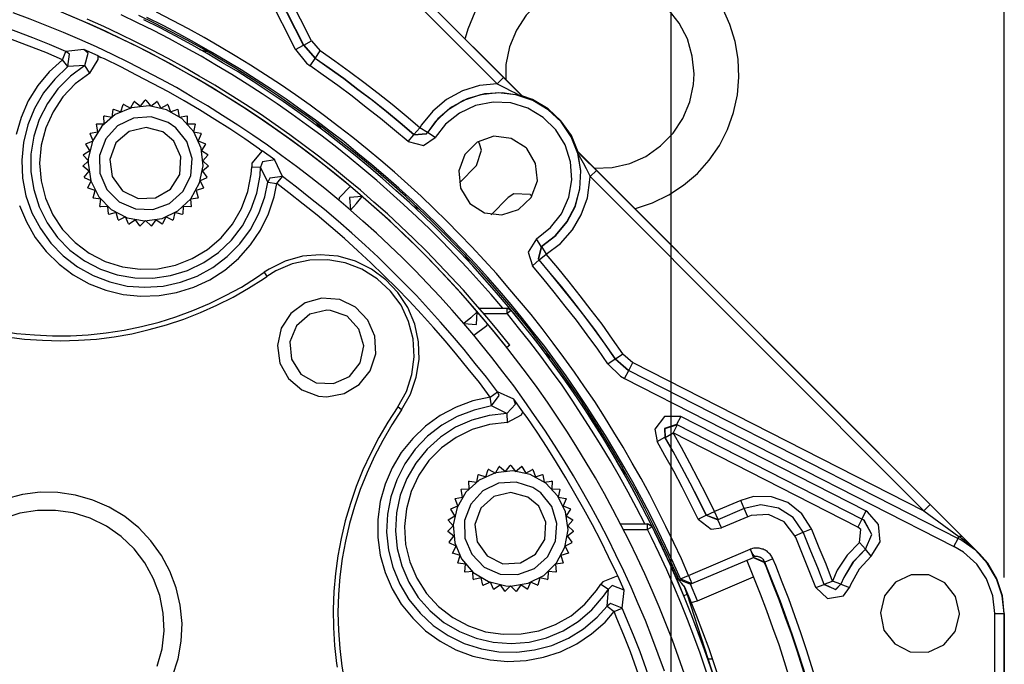
# Model space of a CAD drawing. Extents: x 939 to 1464, y -241 to 415.
# Drawn here: x 1123 to 1178, y -77 to -42 of the extents above; entities that cross this region are included whole.
import ezdxf

# ---------------------------------------------------------------- set-up
doc = ezdxf.new("R2010")
doc.units = 0
doc.header["$MEASUREMENT"] = 0
doc.layers.add('レイヤー_1', color=160, linetype='Continuous')

# ---------------------------------------------------------------- blocks, each defined once
blk = doc.blocks.new('AI9-BLK1')
at = {"layer": 'レイヤー_1', "color": 7}
for p, q in [((-5.514, -39.909), (-5.514, -15.066)), ((-10.153, -41.729), (-10.153, -22.633)), ((-12.224, -33.213), (-17.816, -27.622)), ((-15.265, -32.504), (-17.604, -27.922)), ((-15.378, -32.564), (-17.717, -27.978)), ((-17.131, -28.306), (-12.485, -32.956)), ((-15.156, -32.448), (-17.219, -28.394)), ((-17.219, -28.394), (-12.574, -33.044)), ((-15.265, -32.504), (-15.156, -32.448)), ((-15.156, -32.448), (-15.036, -32.585)), ((-13.018, -32.42), (-13.018, -32.409)), ((-18.324, -32.568), (-18.574, -32.593)), ((-18.126, -32.656), (-18.324, -32.568)), ((-16.715, -32.564), (-16.609, -32.596)), ((-15.106, -32.691), (-15.036, -32.585)), ((-18.126, -32.656), (-18.087, -32.677)), ((-15.177, -32.794), (-15.106, -32.691)), ((-12.574, -33.044), (-12.485, -32.956)), ((-17.618, -33.288), (-17.625, -33.291)), ((-17.463, -33.273), (-17.47, -33.273)), ((-17.304, -33.291), (-17.311, -33.288)), ((-12.256, -33.207), (-12.224, -33.217)), ((-17.911, -33.397), (-17.918, -33.401)), ((-17.77, -33.33), (-17.777, -33.333)), ((-17.156, -33.333), (-17.16, -33.33)), ((-17.015, -33.401), (-17.018, -33.397)), ((-18.038, -33.489), (-18.045, -33.492)), ((-16.888, -33.492), (-16.891, -33.489)), ((-18.147, -33.601), (-18.151, -33.605)), ((-16.778, -33.605), (-16.782, -33.601)), ((-15.092, -33.584), (-15.022, -33.669)), ((-13.731, -33.75), (-13.649, -33.654)), ((-13.544, -33.721), (-13.649, -33.654)), ((-18.236, -33.732), (-18.239, -33.739)), ((-16.694, -33.739), (-16.698, -33.732)), ((-13.812, -33.845), (-13.731, -33.753)), ((-13.731, -33.753), (-13.731, -33.75)), ((-13.434, -33.788), (-13.544, -33.721)), ((-18.296, -33.877), (-18.299, -33.884)), ((-16.63, -33.884), (-16.634, -33.877)), ((-15.879, -33.951), (-15.844, -33.976)), ((-15.667, -34.102), (-15.844, -33.976)), ((-12.838, -33.848), (-12.82, -33.88)), ((-18.331, -34.028), (-18.334, -34.035)), ((-16.599, -34.035), (-16.599, -34.028)), ((-11.445, -34.021), (-11.455, -33.986)), ((-11.455, -33.986), (-11.451, -33.986)), ((-5.86, -39.581), (-11.451, -33.986)), ((-18.341, -34.187), (-18.338, -34.191)), ((-16.592, -34.191), (-16.592, -34.187)), ((-15.988, -34.198), (-15.865, -34.201)), ((-15.763, -34.413), (-15.865, -34.201)), ((-13.099, -34.42), (-12.859, -34.18)), ((-11.191, -34.247), (-6.544, -38.897)), ((-18.32, -34.342), (-18.317, -34.349)), ((-16.613, -34.349), (-16.613, -34.342)), ((-15.639, -34.431), (-15.561, -34.332)), ((-11.279, -34.335), (-6.633, -38.985)), ((-18.271, -34.491), (-18.267, -34.497)), ((-16.662, -34.497), (-16.659, -34.491)), ((-15.763, -34.413), (-15.639, -34.431)), ((-18.197, -34.628), (-18.193, -34.635)), ((-16.736, -34.635), (-16.733, -34.628)), ((-14.616, -34.801), (-14.778, -34.66)), ((-14.531, -34.706), (-14.45, -34.61)), ((-12.658, -34.864), (-12.418, -34.625)), ((-12.115, -34.582), (-12.087, -34.6)), ((-18.101, -34.752), (-18.095, -34.755)), ((-16.835, -34.755), (-16.832, -34.752)), ((-14.531, -34.706), (-14.616, -34.801)), ((-13.752, -34.734), (-13.657, -34.787)), ((-10.647, -34.78), (-10.654, -34.783)), ((-17.982, -34.854), (-17.978, -34.861)), ((-17.847, -34.935), (-17.84, -34.938)), ((-17.089, -34.938), (-17.082, -34.935)), ((-16.955, -34.861), (-16.948, -34.854)), ((-17.703, -34.991), (-17.696, -34.995)), ((-17.548, -35.02), (-17.541, -35.02)), ((-17.466, -34.946), (-17.541, -35.02)), ((-17.389, -35.02), (-17.466, -34.946)), ((-17.389, -35.02), (-17.382, -35.02)), ((-17.237, -34.995), (-17.23, -34.991)), ((-11.96, -35.305), (-12.023, -35.2)), ((-11.956, -35.305), (-11.892, -35.411)), ((-13.025, -35.418), (-12.969, -35.517)), ((-12.083, -35.573), (-11.988, -35.492)), ((-11.988, -35.492), (-11.892, -35.411)), ((-15.815, -35.665), (-15.777, -35.722)), ((-12.824, -36.166), (-12.432, -36.166)), ((-12.432, -36.24), (-12.432, -36.166)), ((-12.376, -36.195), (-12.432, -36.166)), ((-12.94, -36.297), (-13.036, -36.378)), ((-12.94, -36.297), (-12.849, -36.216)), ((-12.76, -36.24), (-12.432, -36.24)), ((-12.376, -36.195), (-12.432, -36.24)), ((-12.898, -36.54), (-13.036, -36.378)), ((-12.397, -36.681), (-12.436, -36.71)), ((-11.907, -36.784), (-11.822, -36.858)), ((-10.926, -36.868), (-10.824, -36.798)), ((-10.929, -36.868), (-10.926, -36.868)), ((-10.742, -37.031), (-10.686, -36.918)), ((-10.799, -37.143), (-10.742, -37.031)), ((-10.742, -37.031), (-6.156, -39.366)), ((-10.742, -37.031), (-6.156, -39.366)), ((-10.799, -37.143), (-6.216, -39.479)), ((-12.669, -37.401), (-12.57, -37.327)), ((-12.651, -37.524), (-12.669, -37.401)), ((-13.903, -37.577), (-13.956, -37.538)), ((-12.436, -37.627), (-12.651, -37.524)), ((-12.214, -37.606), (-12.341, -37.429)), ((-12.436, -37.627), (-12.432, -37.754)), ((-12.189, -37.641), (-12.214, -37.606)), ((-10.016, -37.672), (-10.076, -37.782)), ((-7.441, -38.985), (-10.016, -37.672)), ((-10.069, -37.785), (-10.125, -37.898)), ((-7.497, -39.098), (-10.076, -37.782)), ((-10.076, -37.782), (-10.069, -37.785)), ((-7.497, -39.098), (-10.069, -37.785)), ((-10.348, -38.018), (-10.238, -37.958)), ((-10.238, -37.958), (-10.235, -37.962)), ((-10.235, -37.962), (-10.125, -37.898)), ((-7.553, -39.211), (-10.125, -37.898)), ((-12.538, -38.368), (-12.545, -38.368)), ((-12.383, -38.354), (-12.39, -38.354)), ((-12.228, -38.368), (-12.235, -38.368)), ((-12.831, -38.477), (-12.838, -38.48)), ((-12.69, -38.406), (-12.697, -38.41)), ((-12.076, -38.41), (-12.083, -38.406)), ((-11.935, -38.48), (-11.942, -38.477)), ((-10.831, -38.371), (-10.799, -38.477)), ((-12.961, -38.569), (-12.965, -38.572)), ((-11.808, -38.572), (-11.815, -38.569)), ((-13.067, -38.682), (-13.074, -38.685)), ((-11.702, -38.685), (-11.706, -38.682)), ((-13.155, -38.812), (-13.159, -38.816)), ((-11.614, -38.816), (-11.617, -38.812)), ((-6.633, -38.985), (-6.544, -38.897)), ((-6.1, -39.341), (-6.544, -38.897)), ((-13.219, -38.953), (-13.219, -38.96)), ((-11.554, -38.96), (-11.554, -38.953)), ((-9.663, -39.045), (-9.501, -39.108)), ((-9.663, -39.045), (-9.66, -39.045)), ((-9.66, -39.045), (-9.497, -39.105)), ((-9.497, -39.105), (-9.547, -38.992)), ((-9.134, -38.95), (-9.501, -39.108)), ((-9.085, -39.066), (-9.134, -38.95)), ((-7.441, -38.985), (-7.497, -39.098)), ((-6.633, -38.985), (-6.146, -39.341)), ((-13.254, -39.108), (-13.254, -39.115)), ((-11.519, -39.115), (-11.519, -39.108)), ((-10.855, -39.165), (-10.482, -39.165)), ((-10.482, -39.242), (-10.482, -39.165)), ((-10.414, -39.207), (-10.482, -39.165)), ((-9.451, -39.221), (-9.501, -39.108)), ((-9.085, -39.066), (-9.451, -39.221)), ((-7.497, -39.098), (-7.553, -39.211)), ((-13.261, -39.264), (-13.261, -39.271)), ((-11.512, -39.271), (-11.512, -39.264)), ((-10.817, -39.242), (-10.482, -39.242)), ((-10.414, -39.207), (-10.482, -39.242)), ((-8.428, -39.331), (-8.315, -39.281)), ((-13.24, -39.419), (-13.24, -39.426)), ((-11.533, -39.426), (-11.533, -39.419)), ((-7.448, -39.518), (-7.529, -39.422)), ((-6.216, -39.479), (-6.156, -39.366)), ((-6.156, -39.366), (-6.146, -39.341)), ((-6.1, -39.341), (-6.146, -39.341)), ((-5.86, -39.581), (-6.1, -39.341)), ((-13.194, -39.57), (-13.191, -39.574)), ((-11.582, -39.574), (-11.582, -39.57)), ((-9.91, -39.881), (-9.053, -39.518)), ((-7.366, -39.613), (-7.448, -39.518)), ((-13.12, -39.708), (-13.117, -39.712)), ((-11.66, -39.712), (-11.656, -39.708)), ((-9.861, -39.994), (-9.007, -39.631)), ((-8.855, -39.701), (-9.014, -39.634)), ((-8.848, -39.697), (-9.007, -39.631)), ((-8.848, -39.697), (-8.855, -39.701)), ((-8.735, -39.652), (-8.848, -39.697)), ((-13.021, -39.832), (-13.018, -39.835)), ((-11.755, -39.835), (-11.751, -39.832)), ((-10.894, -39.888), (-10.912, -39.849)), ((-12.905, -39.934), (-12.898, -39.937)), ((-11.875, -39.937), (-11.868, -39.934)), ((-11.131, -40.004), (-11.025, -40.071)), ((-10.806, -40.086), (-10.894, -39.888)), ((-10.055, -39.923), (-10.076, -39.93)), ((-10.048, -39.941), (-10.062, -39.902)), ((-10.044, -39.937), (-10.058, -39.902)), ((-10.048, -39.941), (-10.002, -39.994)), ((-10.023, -39.93), (-10.044, -39.937)), ((-10.044, -39.937), (-9.882, -40.001)), ((-10.023, -39.93), (-9.91, -39.881)), ((-10.023, -39.93), (-9.864, -39.994)), ((-9.959, -40.047), (-10.002, -39.994)), ((-9.91, -39.881), (-9.861, -39.994)), ((-9.864, -39.994), (-9.882, -40.001)), ((-9.786, -40.234), (-9.882, -40.001)), ((-9.864, -39.994), (-9.861, -39.994)), ((-8.139, -40.05), (-8.023, -40.008)), ((-8.023, -40.004), (-7.906, -39.962)), ((-7.79, -40.004), (-7.906, -39.962)), ((-7.79, -40.004), (-7.67, -40.05)), ((-12.771, -40.015), (-12.764, -40.019)), ((-12.623, -40.071), (-12.616, -40.071)), ((-12.468, -40.1), (-12.461, -40.1)), ((-12.386, -40.025), (-12.461, -40.1)), ((-12.312, -40.1), (-12.386, -40.025)), ((-12.312, -40.1), (-12.305, -40.1)), ((-12.157, -40.071), (-12.15, -40.071)), ((-12.009, -40.019), (-12.005, -40.015)), ((-11.042, -40.308), (-11.025, -40.071)), ((-9.928, -40.149), (-9.977, -40.163)), ((-9.928, -40.149), (-9.97, -40.025)), ((-9.928, -40.149), (-9.543, -41.338)), ((-10.944, -40.385), (-10.831, -40.336)), ((-5.645, -51.921), (-5.645, -40.41)), ((-5.518, -40.41), (-5.514, -40.41)), ((-5.514, -40.41), (-5.514, -51.921)), ((-9.638, -41.041), (-9.575, -41.041))]:
    blk.add_line(p, q, dxfattribs=at)
for points in [[(-15.378, -32.564), (-15.269, -32.508), (-17.604, -27.922)], [(-9.91, -39.881), (-10.009, -39.652), (-10.115, -39.426), (-10.224, -39.2), (-10.337, -38.978), (-10.45, -38.756), (-10.57, -38.533), (-10.693, -38.318), (-10.82, -38.099), (-10.947, -37.888), (-11.081, -37.676), (-11.215, -37.464), (-11.356, -37.256), (-11.497, -37.052), (-11.646, -36.85), (-11.794, -36.65), (-11.946, -36.448), (-12.101, -36.254), (-12.26, -36.061), (-12.422, -35.87), (-12.584, -35.683), (-12.753, -35.496), (-12.923, -35.313), (-13.095, -35.133), (-13.272, -34.956), (-13.452, -34.78), (-13.632, -34.607), (-13.815, -34.441), (-14.002, -34.272), (-14.193, -34.11), (-14.383, -33.951), (-14.581, -33.792), (-14.775, -33.64), (-14.976, -33.489), (-15.177, -33.341), (-15.381, -33.196), (-15.59, -33.055), (-15.798, -32.917), (-16.006, -32.783), (-16.221, -32.653), (-16.436, -32.525), (-16.652, -32.398), (-16.87, -32.278), (-17.092, -32.162), (-17.315, -32.049)], [(-10.023, -39.93), (-10.125, -39.701), (-10.231, -39.475), (-10.337, -39.25), (-10.45, -39.027), (-10.566, -38.805), (-10.686, -38.586), (-10.81, -38.368), (-10.933, -38.152), (-11.064, -37.937), (-11.198, -37.726), (-11.332, -37.517), (-11.473, -37.309), (-11.614, -37.105), (-11.762, -36.9), (-11.91, -36.699), (-12.065, -36.501), (-12.221, -36.307), (-12.379, -36.113), (-12.542, -35.923), (-12.704, -35.736), (-12.873, -35.549), (-13.043, -35.369), (-13.219, -35.189), (-13.395, -35.009), (-13.572, -34.836), (-13.755, -34.664), (-13.939, -34.497), (-14.129, -34.332), (-14.316, -34.169), (-14.51, -34.011), (-14.704, -33.852), (-14.902, -33.7), (-15.103, -33.549), (-15.304, -33.404), (-15.509, -33.259), (-15.717, -33.118), (-15.925, -32.984), (-16.136, -32.85), (-16.352, -32.719), (-16.567, -32.593), (-16.786, -32.469), (-17.004, -32.349), (-17.223, -32.233), (-17.449, -32.12)], [(-10.189, -39.62), (-10.294, -39.394), (-10.404, -39.168), (-10.517, -38.946), (-10.633, -38.724), (-10.757, -38.505), (-10.88, -38.29), (-11.007, -38.075), (-11.138, -37.863), (-11.272, -37.651), (-11.409, -37.443), (-11.55, -37.235), (-11.695, -37.031), (-11.843, -36.829), (-11.995, -36.632), (-12.147, -36.434), (-12.305, -36.24), (-12.464, -36.046), (-12.626, -35.856), (-12.792, -35.672), (-12.961, -35.485), (-13.134, -35.305), (-13.311, -35.126), (-13.487, -34.949), (-13.667, -34.776), (-13.85, -34.607), (-14.037, -34.441), (-14.224, -34.275), (-14.418, -34.116), (-14.613, -33.958), (-14.807, -33.803), (-15.004, -33.651), (-15.205, -33.503), (-15.41, -33.358), (-15.614, -33.217), (-15.823, -33.076), (-16.034, -32.942), (-16.246, -32.808), (-16.461, -32.681), (-16.676, -32.554), (-16.895, -32.434), (-17.117, -32.317), (-17.34, -32.201), (-17.562, -32.092)], [(-12.397, -36.681), (-12.556, -36.484), (-12.714, -36.293), (-12.877, -36.103), (-13.043, -35.916), (-13.212, -35.732), (-13.385, -35.552), (-13.558, -35.373), (-13.738, -35.196), (-13.917, -35.023), (-14.101, -34.854), (-14.288, -34.688), (-14.475, -34.522), (-14.669, -34.363), (-14.863, -34.205), (-15.057, -34.05), (-15.258, -33.901), (-15.459, -33.753), (-15.664, -33.609), (-15.868, -33.467), (-16.077, -33.33), (-16.288, -33.196), (-16.503, -33.062), (-16.719, -32.935), (-16.934, -32.811), (-17.152, -32.691), (-17.375, -32.575), (-17.597, -32.462), (-17.823, -32.353), (-18.049, -32.247), (-18.278, -32.144)], [(-12.436, -36.71), (-12.595, -36.516), (-12.753, -36.325), (-12.916, -36.135), (-13.081, -35.948), (-13.251, -35.764), (-13.424, -35.581), (-13.6, -35.404), (-13.776, -35.228), (-13.956, -35.055), (-14.14, -34.886), (-14.327, -34.72), (-14.517, -34.554), (-14.708, -34.395), (-14.902, -34.237), (-15.099, -34.081), (-15.297, -33.933), (-15.498, -33.785), (-15.703, -33.64), (-15.911, -33.499), (-16.119, -33.362), (-16.33, -33.228), (-16.542, -33.097), (-16.757, -32.97), (-16.976, -32.847), (-17.195, -32.727), (-17.417, -32.61), (-17.639, -32.497), (-17.865, -32.388), (-18.091, -32.282), (-18.32, -32.18), (-18.55, -32.085)], [(-14.45, -34.61), (-14.641, -34.448), (-14.835, -34.289), (-15.032, -34.134), (-15.23, -33.982), (-15.431, -33.834), (-15.636, -33.69), (-15.84, -33.545), (-16.048, -33.407), (-16.26, -33.273), (-16.472, -33.139), (-16.687, -33.012), (-16.902, -32.889), (-17.121, -32.765), (-17.34, -32.649), (-17.565, -32.536), (-17.788, -32.427), (-18.013, -32.317), (-18.242, -32.215), (-18.472, -32.116), (-18.701, -32.021), (-18.934, -31.929), (-19.17, -31.841), (-19.403, -31.757)], [(-10.647, -34.78), (-10.411, -34.699), (-10.185, -34.589), (-9.977, -34.455), (-9.786, -34.289), (-9.621, -34.106), (-9.48, -33.901), (-9.367, -33.679), (-9.282, -33.443), (-9.229, -33.199), (-9.208, -32.949), (-9.219, -32.702), (-9.261, -32.455), (-9.335, -32.219), (-9.437, -31.989)], [(-12.884, -32.049), (-12.979, -32.282), (-13.018, -32.409)], [(-14.778, -34.66), (-14.972, -34.501), (-15.166, -34.346), (-15.367, -34.194), (-15.569, -34.046), (-15.77, -33.898), (-15.974, -33.757), (-16.182, -33.619), (-16.394, -33.482), (-16.606, -33.351), (-16.821, -33.224), (-17.036, -33.097), (-17.255, -32.977), (-17.477, -32.861), (-17.699, -32.748), (-17.925, -32.638), (-18.151, -32.529), (-18.38, -32.427), (-18.61, -32.332), (-18.839, -32.236), (-19.072, -32.144), (-19.308, -32.056)], [(-9.614, -41.123), (-9.695, -40.89), (-9.783, -40.654), (-9.871, -40.421), (-9.966, -40.188), (-10.065, -39.959), (-10.164, -39.729), (-10.27, -39.504), (-10.379, -39.278), (-10.488, -39.055), (-10.605, -38.833), (-10.725, -38.611), (-10.848, -38.396), (-10.972, -38.181), (-11.102, -37.965), (-11.236, -37.754), (-11.371, -37.542), (-11.512, -37.337), (-11.656, -37.133), (-11.801, -36.928), (-11.949, -36.727), (-12.104, -36.529), (-12.26, -36.335), (-12.418, -36.141), (-12.58, -35.951), (-12.743, -35.764), (-12.912, -35.577), (-13.081, -35.394), (-13.258, -35.217), (-13.434, -35.037), (-13.614, -34.864), (-13.794, -34.695), (-13.981, -34.526), (-14.168, -34.36), (-14.358, -34.198), (-14.549, -34.039), (-14.747, -33.884), (-14.944, -33.729), (-15.145, -33.58), (-15.346, -33.432), (-15.551, -33.291), (-15.759, -33.15), (-15.967, -33.012), (-16.179, -32.878), (-16.394, -32.751), (-16.609, -32.624), (-16.824, -32.501), (-17.047, -32.381), (-17.265, -32.264), (-17.491, -32.152)], [(-12.496, -36.166), (-12.658, -35.976), (-12.824, -35.789), (-12.99, -35.602), (-13.163, -35.422), (-13.335, -35.242), (-13.512, -35.066), (-13.692, -34.893), (-13.875, -34.72), (-14.062, -34.554), (-14.249, -34.388), (-14.44, -34.226), (-14.634, -34.067), (-14.828, -33.912), (-15.025, -33.76), (-15.226, -33.612), (-15.431, -33.464), (-15.636, -33.323), (-15.844, -33.182), (-16.052, -33.048), (-16.267, -32.914), (-16.479, -32.787), (-16.694, -32.66), (-16.913, -32.54), (-17.135, -32.42), (-17.357, -32.303), (-17.579, -32.194), (-17.805, -32.085)], [(-9.832, -32.907), (-9.857, -32.66), (-9.924, -32.42), (-10.04, -32.201), (-10.192, -32.004), (-10.379, -31.841), (-10.594, -31.714), (-10.831, -31.633), (-11.078, -31.598), (-11.325, -31.608), (-11.568, -31.665), (-11.794, -31.767), (-11.998, -31.912), (-12.171, -32.088), (-12.305, -32.296), (-12.401, -32.529), (-12.45, -32.773), (-12.454, -32.984)], [(-18.574, -32.593), (-18.804, -32.497), (-19.036, -32.402), (-19.269, -32.314), (-19.505, -32.229), (-19.654, -32.18)], [(-18.624, -32.709), (-18.853, -32.61), (-19.086, -32.519), (-19.319, -32.43), (-19.555, -32.346), (-19.654, -32.31)], [(-18.546, -32.804), (-18.624, -32.709), (-18.574, -32.593)], [(-18.242, -32.896), (-18.31, -32.79), (-18.546, -32.804), (-18.525, -32.631), (-18.574, -32.593)], [(-18.31, -32.79), (-18.267, -32.617), (-18.324, -32.568)], [(-15.378, -32.564), (-15.226, -32.755), (-15.177, -32.794)], [(-15.269, -32.508), (-15.11, -32.688), (-15.106, -32.691)], [(-15.265, -32.504), (-15.106, -32.688), (-15.106, -32.691)], [(-13.649, -33.654), (-13.84, -33.492), (-14.034, -33.333), (-14.228, -33.178), (-14.429, -33.026), (-14.626, -32.878), (-14.831, -32.73), (-15.036, -32.585)], [(-18.624, -32.709), (-18.807, -32.878), (-18.966, -33.069), (-19.1, -33.281), (-19.199, -33.51), (-19.269, -33.75)], [(-19.22, -34.734), (-19.124, -34.963), (-19.001, -35.179), (-18.849, -35.376), (-18.669, -35.552), (-18.472, -35.7), (-18.253, -35.824), (-18.02, -35.912), (-17.777, -35.972), (-17.53, -35.997), (-17.279, -35.99), (-17.036, -35.948), (-16.796, -35.873), (-16.57, -35.768), (-16.362, -35.634), (-16.172, -35.471), (-16.006, -35.284), (-15.865, -35.08), (-15.755, -34.854), (-15.678, -34.617), (-15.639, -34.431)], [(-18.242, -32.896), (-18.126, -32.705), (-18.126, -32.656)], [(-15.879, -33.951), (-16.084, -33.81), (-16.292, -33.672), (-16.503, -33.538), (-16.715, -33.407), (-16.93, -33.281), (-17.149, -33.157), (-17.368, -33.037), (-17.59, -32.921), (-17.812, -32.808), (-18.038, -32.698), (-18.087, -32.677)], [(-13.731, -33.753), (-13.921, -33.591), (-14.115, -33.432), (-14.309, -33.277), (-14.51, -33.125), (-14.708, -32.974), (-14.912, -32.829), (-15.106, -32.691)], [(-13.731, -33.75), (-13.921, -33.587), (-14.115, -33.429), (-14.313, -33.273), (-14.51, -33.122), (-14.708, -32.97), (-14.912, -32.825), (-15.106, -32.691)], [(-18.546, -32.804), (-18.729, -32.977), (-18.885, -33.171), (-19.012, -33.386), (-19.103, -33.616), (-19.163, -33.859), (-19.188, -34.106), (-19.177, -34.357), (-19.131, -34.6), (-19.047, -34.836), (-18.93, -35.055), (-18.786, -35.26), (-18.613, -35.436), (-18.415, -35.588), (-18.197, -35.711), (-17.964, -35.799), (-17.721, -35.856), (-17.474, -35.873), (-17.223, -35.856), (-16.98, -35.803), (-16.747, -35.718), (-16.528, -35.598), (-16.33, -35.447), (-16.154, -35.27), (-16.006, -35.069), (-15.889, -34.847), (-15.805, -34.614), (-15.763, -34.413)], [(-18.31, -32.79), (-18.511, -32.935), (-18.687, -33.115), (-18.832, -33.316), (-18.945, -33.538), (-19.022, -33.774), (-19.061, -34.021), (-19.061, -34.268), (-19.022, -34.515), (-18.948, -34.755), (-18.835, -34.977), (-18.691, -35.179), (-18.518, -35.358), (-18.317, -35.507), (-18.095, -35.623), (-17.862, -35.7), (-17.615, -35.743), (-17.364, -35.746), (-17.117, -35.711), (-16.881, -35.641), (-16.655, -35.531), (-16.451, -35.39), (-16.27, -35.217), (-16.119, -35.02), (-16.002, -34.798), (-15.918, -34.565), (-15.872, -34.318), (-15.865, -34.201)], [(-13.812, -33.845), (-14.002, -33.686), (-14.196, -33.527), (-14.394, -33.372), (-14.591, -33.217), (-14.789, -33.069), (-14.993, -32.924), (-15.177, -32.794)], [(-18.242, -32.896), (-18.444, -33.044), (-18.616, -33.224), (-18.754, -33.432), (-18.856, -33.658), (-18.92, -33.898), (-18.941, -34.148), (-18.92, -34.395), (-18.86, -34.635), (-18.758, -34.864), (-18.62, -35.069), (-18.447, -35.253), (-18.25, -35.401), (-18.027, -35.513), (-17.788, -35.591), (-17.541, -35.623), (-17.294, -35.616), (-17.05, -35.566), (-16.817, -35.475), (-16.602, -35.348), (-16.415, -35.185), (-16.256, -34.995), (-16.129, -34.78), (-16.045, -34.543), (-15.995, -34.3), (-15.988, -34.198)], [(-12.224, -33.217), (-12.401, -33.041), (-12.485, -32.956)], [(-11.219, -34.219), (-10.972, -34.208), (-10.728, -34.152), (-10.503, -34.053), (-10.298, -33.908), (-10.122, -33.732), (-9.988, -33.524), (-9.889, -33.294), (-9.839, -33.051), (-9.832, -32.907)], [(-12.574, -33.044), (-12.82, -33.069), (-13.057, -33.143), (-13.276, -33.263), (-13.466, -33.422), (-13.625, -33.616), (-13.649, -33.654)], [(-12.574, -33.044), (-12.461, -33.1), (-12.383, -33.139), (-12.323, -33.171), (-12.274, -33.199), (-12.26, -33.207), (-12.256, -33.207)], [(-17.77, -33.33), (-17.678, -33.383), (-17.625, -33.291)], [(-17.618, -33.288), (-17.537, -33.354), (-17.47, -33.273)], [(-17.463, -33.273), (-17.392, -33.354), (-17.311, -33.288)], [(-17.304, -33.291), (-17.255, -33.383), (-17.16, -33.33)], [(-12.256, -33.207), (-12.503, -33.171), (-12.75, -33.185), (-12.99, -33.252), (-13.208, -33.369), (-13.399, -33.531), (-13.544, -33.721)], [(-11.96, -35.305), (-11.762, -35.154), (-11.603, -34.963), (-11.487, -34.744), (-11.42, -34.505), (-11.409, -34.254), (-11.448, -34.011), (-11.543, -33.782), (-11.681, -33.573), (-11.864, -33.404), (-12.076, -33.277), (-12.312, -33.196), (-12.559, -33.171), (-12.806, -33.196), (-13.043, -33.277), (-13.254, -33.404), (-13.434, -33.573), (-13.544, -33.721)], [(-12.023, -35.2), (-11.829, -35.044), (-11.677, -34.85), (-11.575, -34.621), (-11.533, -34.378), (-11.55, -34.131), (-11.625, -33.894), (-11.755, -33.683), (-11.931, -33.51), (-12.147, -33.383), (-12.383, -33.309), (-12.63, -33.298), (-12.873, -33.344), (-13.099, -33.45), (-13.293, -33.605), (-13.434, -33.788)], [(-11.445, -33.993), (-11.54, -33.764), (-11.685, -33.559), (-11.864, -33.39), (-12.08, -33.263), (-12.228, -33.21)], [(-11.445, -33.993), (-11.54, -33.764), (-11.685, -33.559), (-11.864, -33.39), (-12.08, -33.263), (-12.228, -33.21)], [(-18.038, -33.489), (-17.932, -33.506), (-17.918, -33.401)], [(-17.911, -33.397), (-17.812, -33.432), (-17.777, -33.333)], [(-17.156, -33.333), (-17.121, -33.432), (-17.018, -33.397)], [(-17.015, -33.401), (-16.997, -33.506), (-16.891, -33.489)], [(-18.147, -33.601), (-18.041, -33.598), (-18.045, -33.492)], [(-16.888, -33.492), (-16.888, -33.598), (-16.782, -33.601)], [(-18.236, -33.732), (-18.13, -33.711), (-18.151, -33.605)], [(-16.778, -33.605), (-16.8, -33.711), (-16.698, -33.732)], [(-18.296, -33.877), (-18.197, -33.838), (-18.239, -33.739)], [(-16.694, -33.739), (-16.733, -33.838), (-16.634, -33.877)], [(-13.812, -33.845), (-13.597, -33.901), (-13.434, -33.788)], [(-13.731, -33.75), (-13.554, -33.736), (-13.544, -33.721)], [(-13.731, -33.753), (-13.554, -33.739), (-13.544, -33.721)], [(-18.331, -34.028), (-18.242, -33.972), (-18.299, -33.884)], [(-16.63, -33.884), (-16.687, -33.972), (-16.599, -34.028)], [(-15.844, -33.976), (-15.985, -34.148), (-15.988, -34.198)], [(-12.859, -34.18), (-12.789, -33.968), (-12.82, -33.88)], [(-18.341, -34.187), (-18.26, -34.113), (-18.334, -34.035)], [(-16.599, -34.035), (-16.669, -34.113), (-16.592, -34.187)], [(-15.667, -34.102), (-15.84, -34.131), (-15.865, -34.201)], [(-15.561, -34.332), (-15.667, -34.106), (-15.667, -34.102)], [(-11.956, -35.305), (-11.758, -35.154), (-11.6, -34.963), (-11.483, -34.744), (-11.42, -34.505), (-11.406, -34.254), (-11.445, -34.021)], [(-11.191, -34.247), (-11.371, -34.071), (-11.455, -33.986)], [(-11.445, -34.021), (-11.438, -34.035), (-11.413, -34.078), (-11.377, -34.141), (-11.335, -34.223), (-11.279, -34.335), (-11.191, -34.247)], [(-18.32, -34.342), (-18.253, -34.258), (-18.338, -34.191)], [(-16.592, -34.191), (-16.676, -34.258), (-16.613, -34.342)], [(-18.271, -34.491), (-18.221, -34.395), (-18.317, -34.349)], [(-16.613, -34.349), (-16.708, -34.395), (-16.659, -34.491)], [(-15.561, -34.332), (-15.738, -34.357), (-15.763, -34.413)], [(-12.57, -37.327), (-12.722, -37.126), (-12.877, -36.932), (-13.032, -36.738), (-13.194, -36.547), (-13.36, -36.357), (-13.526, -36.173), (-13.695, -35.99), (-13.872, -35.81), (-14.048, -35.634), (-14.228, -35.457), (-14.411, -35.288), (-14.595, -35.122), (-14.785, -34.956), (-14.976, -34.794), (-15.17, -34.639), (-15.364, -34.483), (-15.561, -34.332)], [(-11.892, -35.411), (-11.691, -35.263), (-11.526, -35.076), (-11.402, -34.864), (-11.317, -34.628), (-11.282, -34.381), (-11.279, -34.335)], [(-18.197, -34.628), (-18.168, -34.526), (-18.267, -34.497)], [(-16.662, -34.497), (-16.764, -34.526), (-16.733, -34.628)], [(-12.669, -37.401), (-12.82, -37.2), (-12.976, -37.006), (-13.134, -36.812), (-13.293, -36.621), (-13.459, -36.431), (-13.628, -36.247), (-13.798, -36.064), (-13.971, -35.884), (-14.15, -35.708), (-14.33, -35.535), (-14.51, -35.365), (-14.697, -35.196), (-14.888, -35.034), (-15.078, -34.872), (-15.272, -34.716), (-15.47, -34.561), (-15.639, -34.431)], [(-14.616, -34.469), (-14.771, -34.631), (-14.778, -34.66)], [(-18.101, -34.752), (-18.087, -34.646), (-18.193, -34.635)], [(-16.736, -34.635), (-16.842, -34.646), (-16.832, -34.752)], [(-14.45, -34.61), (-14.626, -34.625), (-14.616, -34.801)], [(-12.849, -36.216), (-13.011, -36.025), (-13.18, -35.842), (-13.35, -35.658), (-13.523, -35.478), (-13.702, -35.302), (-13.879, -35.129), (-14.062, -34.956), (-14.249, -34.79), (-14.436, -34.625), (-14.45, -34.61)], [(-12.115, -34.582), (-12.341, -34.572), (-12.418, -34.625)], [(-17.982, -34.854), (-17.989, -34.748), (-18.095, -34.755)], [(-16.835, -34.755), (-16.941, -34.748), (-16.948, -34.854)], [(-13.036, -36.378), (-13.201, -36.191), (-13.371, -36.004), (-13.54, -35.82), (-13.713, -35.641), (-13.889, -35.464), (-14.069, -35.291), (-14.253, -35.122), (-14.44, -34.953), (-14.616, -34.801)], [(-17.847, -34.935), (-17.876, -34.833), (-17.978, -34.861)], [(-17.703, -34.991), (-17.745, -34.896), (-17.84, -34.938)], [(-17.548, -35.02), (-17.608, -34.935), (-17.696, -34.995)], [(-17.237, -34.995), (-17.322, -34.935), (-17.382, -35.02)], [(-17.089, -34.938), (-17.184, -34.896), (-17.23, -34.991)], [(-16.955, -34.861), (-17.057, -34.833), (-17.082, -34.935)], [(-12.023, -35.2), (-12.143, -35.387), (-12.083, -35.573)], [(-11.96, -35.305), (-12.002, -35.478), (-11.988, -35.492)], [(-11.96, -35.305), (-11.956, -35.305), (-11.998, -35.478), (-11.988, -35.492)], [(-13.903, -37.577), (-13.78, -37.362), (-13.699, -37.126), (-13.66, -36.879), (-13.667, -36.632), (-13.72, -36.388), (-13.815, -36.156), (-13.953, -35.948), (-14.122, -35.768), (-14.323, -35.62), (-14.546, -35.51), (-14.785, -35.443), (-15.036, -35.422), (-15.283, -35.443), (-15.523, -35.51), (-15.745, -35.62), (-15.815, -35.665)], [(-13.956, -37.538), (-13.836, -37.323), (-13.759, -37.087), (-13.727, -36.84), (-13.741, -36.59), (-13.805, -36.35), (-13.911, -36.124), (-14.059, -35.926), (-14.242, -35.757), (-14.454, -35.623), (-14.687, -35.535), (-14.93, -35.492), (-15.18, -35.496), (-15.424, -35.549), (-15.653, -35.644), (-15.777, -35.722)], [(-11.032, -36.939), (-10.929, -36.868), (-11.071, -36.664), (-11.219, -36.463), (-11.367, -36.261), (-11.522, -36.064), (-11.677, -35.87), (-11.836, -35.676), (-11.988, -35.492)], [(-10.926, -36.868), (-11.071, -36.664), (-11.215, -36.463), (-11.367, -36.261), (-11.519, -36.064), (-11.674, -35.866), (-11.833, -35.676), (-11.988, -35.492)], [(-10.824, -36.798), (-10.968, -36.593), (-11.113, -36.388), (-11.265, -36.191), (-11.416, -35.993), (-11.572, -35.796), (-11.73, -35.602), (-11.892, -35.411)], [(-11.032, -36.939), (-11.173, -36.734), (-11.321, -36.533), (-11.469, -36.332), (-11.625, -36.135), (-11.78, -35.94), (-11.938, -35.746), (-12.083, -35.573)], [(-20.469, -36.212), (-20.236, -36.297), (-19.996, -36.367), (-19.752, -36.431), (-19.509, -36.477), (-19.262, -36.516), (-19.012, -36.537), (-18.761, -36.551), (-18.511, -36.547), (-18.264, -36.537), (-18.013, -36.508), (-17.766, -36.469), (-17.523, -36.42), (-17.279, -36.357), (-17.043, -36.283), (-16.807, -36.198), (-16.577, -36.099), (-16.352, -35.99), (-16.133, -35.87), (-15.921, -35.736), (-15.815, -35.665)], [(-19.396, -36.565), (-19.149, -36.593), (-18.899, -36.611), (-18.648, -36.618), (-18.401, -36.611), (-18.151, -36.593), (-17.904, -36.561), (-17.657, -36.519), (-17.414, -36.463), (-17.174, -36.395), (-16.934, -36.318), (-16.701, -36.226), (-16.475, -36.124), (-16.249, -36.011), (-16.034, -35.888), (-15.823, -35.754), (-15.777, -35.722)], [(-13.036, -36.378), (-12.859, -36.392), (-12.849, -36.216)], [(-9.966, -41.253), (-10.048, -41.02), (-10.132, -40.784), (-10.224, -40.551), (-10.319, -40.318), (-10.414, -40.089), (-10.517, -39.86), (-10.623, -39.634), (-10.732, -39.408), (-10.845, -39.186), (-10.961, -38.964), (-11.081, -38.745), (-11.205, -38.526), (-11.332, -38.311), (-11.462, -38.099), (-11.596, -37.888), (-11.734, -37.68), (-11.871, -37.472), (-12.016, -37.267), (-12.164, -37.066), (-12.316, -36.868), (-12.471, -36.671), (-12.626, -36.477), (-12.789, -36.283), (-12.849, -36.216)], [(-10.517, -39.165), (-10.633, -38.943), (-10.75, -38.724), (-10.869, -38.505), (-10.997, -38.286), (-11.124, -38.075), (-11.258, -37.86), (-11.392, -37.651), (-11.529, -37.443), (-11.67, -37.235), (-11.818, -37.034), (-11.967, -36.833), (-12.118, -36.632), (-12.274, -36.438), (-12.429, -36.244), (-12.432, -36.24)], [(-10.217, -39.613), (-10.323, -39.387), (-10.436, -39.165), (-10.549, -38.943), (-10.665, -38.72), (-10.785, -38.502), (-10.912, -38.286), (-11.039, -38.071), (-11.169, -37.856), (-11.303, -37.648), (-11.441, -37.44), (-11.582, -37.231), (-11.727, -37.027), (-11.875, -36.826), (-12.027, -36.628), (-12.182, -36.431), (-12.337, -36.237), (-12.376, -36.195)], [(-12.898, -36.54), (-12.718, -36.406), (-12.708, -36.382)], [(-10.245, -41.211), (-10.33, -40.975), (-10.418, -40.742), (-10.51, -40.509), (-10.608, -40.276), (-10.707, -40.047), (-10.81, -39.821), (-10.919, -39.595), (-11.028, -39.373), (-11.145, -39.151), (-11.265, -38.929), (-11.385, -38.713), (-11.512, -38.494), (-11.642, -38.283), (-11.776, -38.071), (-11.91, -37.86), (-12.051, -37.655), (-12.196, -37.45), (-12.341, -37.246), (-12.492, -37.048), (-12.648, -36.85), (-12.803, -36.657), (-12.898, -36.54)], [(-10.824, -36.798), (-10.686, -36.918), (-6.633, -38.985)], [(-11.032, -36.939), (-10.855, -37.112), (-10.799, -37.143)], [(-10.929, -36.868), (-10.746, -37.031), (-10.742, -37.031)], [(-10.926, -36.868), (-10.746, -37.027), (-10.742, -37.031)], [(-12.669, -37.401), (-12.912, -37.454), (-13.145, -37.542), (-13.367, -37.658), (-13.568, -37.806), (-13.748, -37.979), (-13.907, -38.173), (-14.034, -38.385), (-14.133, -38.614), (-14.2, -38.854), (-14.232, -39.105), (-14.232, -39.352), (-14.2, -39.599), (-14.133, -39.839), (-14.034, -40.068), (-13.907, -40.283), (-13.748, -40.477), (-13.568, -40.65), (-13.367, -40.798), (-13.148, -40.915), (-12.912, -41.003), (-12.669, -41.056), (-12.422, -41.077), (-12.171, -41.066), (-11.928, -41.02), (-11.691, -40.943), (-11.466, -40.833), (-11.258, -40.692), (-11.071, -40.53), (-10.944, -40.385)], [(-12.651, -37.524), (-12.545, -37.38), (-12.57, -37.327)], [(-12.341, -37.429), (-12.566, -37.327), (-12.57, -37.327)], [(-13.956, -37.538), (-14.094, -37.75), (-14.221, -37.965), (-14.337, -38.188), (-14.44, -38.414), (-14.535, -38.646), (-14.616, -38.883), (-14.687, -39.123), (-14.743, -39.366), (-14.789, -39.609), (-14.824, -39.856), (-14.845, -40.107), (-14.856, -40.357), (-14.852, -40.608), (-14.835, -40.855), (-14.81, -41.105), (-14.8, -41.158)], [(-12.651, -37.524), (-12.894, -37.581), (-13.127, -37.669), (-13.343, -37.792), (-13.54, -37.944), (-13.713, -38.124), (-13.858, -38.329), (-13.971, -38.551), (-14.052, -38.787), (-14.101, -39.031), (-14.112, -39.281), (-14.083, -39.528), (-14.023, -39.768), (-13.928, -40.001), (-13.801, -40.216), (-13.646, -40.406), (-13.463, -40.576), (-13.254, -40.717), (-13.032, -40.826), (-12.792, -40.904), (-12.549, -40.946), (-12.298, -40.95), (-12.051, -40.918), (-11.811, -40.855), (-11.582, -40.752), (-11.371, -40.622), (-11.18, -40.46), (-11.042, -40.308), (-10.944, -40.385)], [(-12.436, -37.627), (-12.316, -37.5), (-12.341, -37.429)], [(-13.903, -37.577), (-14.037, -37.785), (-14.165, -38.004), (-14.281, -38.223), (-14.383, -38.452), (-14.478, -38.685), (-14.56, -38.921), (-14.626, -39.161), (-14.683, -39.405), (-14.729, -39.648), (-14.761, -39.899), (-14.782, -40.146), (-14.789, -40.396), (-14.782, -40.647), (-14.764, -40.897), (-14.736, -41.144), (-14.694, -41.391), (-14.637, -41.634), (-14.57, -41.874), (-14.492, -42.11), (-14.447, -42.234)], [(-12.436, -37.627), (-12.686, -37.655), (-12.926, -37.722), (-13.152, -37.821), (-13.36, -37.958), (-13.547, -38.124), (-13.706, -38.318), (-13.829, -38.533), (-13.921, -38.766), (-13.974, -39.01), (-13.988, -39.26), (-13.963, -39.507), (-13.9, -39.747), (-13.801, -39.976), (-13.67, -40.188), (-13.505, -40.375), (-13.314, -40.534), (-13.099, -40.661), (-12.866, -40.756), (-12.626, -40.812), (-12.376, -40.83), (-12.129, -40.809), (-11.886, -40.749), (-11.656, -40.654), (-11.445, -40.523), (-11.254, -40.361), (-11.092, -40.17), (-11.025, -40.071)], [(-12.432, -37.754), (-12.235, -37.648), (-12.214, -37.606)], [(-10.912, -39.849), (-11.021, -39.623), (-11.131, -39.401), (-11.247, -39.179), (-11.367, -38.96), (-11.49, -38.741), (-11.617, -38.526), (-11.745, -38.311), (-11.879, -38.103), (-12.016, -37.891), (-12.157, -37.687), (-12.189, -37.641)], [(-10.016, -37.672), (-10.242, -37.669), (-10.376, -37.849), (-10.348, -38.018)], [(-12.432, -37.754), (-12.679, -37.782), (-12.919, -37.852), (-13.145, -37.962), (-13.346, -38.107), (-13.523, -38.283), (-13.663, -38.488), (-13.769, -38.713), (-13.836, -38.953), (-13.861, -39.2), (-13.847, -39.45), (-13.787, -39.691), (-13.692, -39.92), (-13.554, -40.132), (-13.388, -40.315), (-13.191, -40.466), (-12.972, -40.583), (-12.736, -40.664), (-12.489, -40.699), (-12.238, -40.696), (-11.995, -40.65), (-11.762, -40.565), (-11.543, -40.442), (-11.353, -40.283), (-11.191, -40.093), (-11.131, -40.004)], [(-10.076, -37.782), (-10.242, -37.839), (-10.238, -37.958)], [(-10.069, -37.785), (-10.238, -37.842), (-10.235, -37.962)], [(-9.773, -39.101), (-9.663, -39.045), (-9.773, -38.823), (-9.885, -38.6), (-10.002, -38.378), (-10.125, -38.159), (-10.238, -37.958)], [(-9.66, -39.045), (-9.547, -38.992), (-9.66, -38.766), (-9.773, -38.544), (-9.889, -38.322), (-10.009, -38.103), (-10.125, -37.898)], [(-9.773, -39.101), (-9.885, -38.875), (-9.998, -38.653), (-10.115, -38.431), (-10.238, -38.212), (-10.348, -38.018)], [(-9.66, -39.045), (-9.769, -38.823), (-9.885, -38.597), (-10.002, -38.378), (-10.122, -38.159), (-10.235, -37.962)], [(-12.69, -38.406), (-12.598, -38.459), (-12.545, -38.368)], [(-12.538, -38.368), (-12.457, -38.435), (-12.39, -38.354)], [(-12.383, -38.354), (-12.316, -38.435), (-12.235, -38.368)], [(-12.228, -38.368), (-12.175, -38.459), (-12.083, -38.406)], [(-12.961, -38.569), (-12.856, -38.583), (-12.838, -38.48)], [(-12.831, -38.477), (-12.732, -38.509), (-12.697, -38.41)], [(-12.076, -38.41), (-12.041, -38.509), (-11.942, -38.477)], [(-11.935, -38.48), (-11.917, -38.583), (-11.815, -38.569)], [(-13.067, -38.682), (-12.961, -38.678), (-12.965, -38.572)], [(-11.808, -38.572), (-11.811, -38.678), (-11.706, -38.682)], [(-17.089, -41.282), (-17.011, -41.041), (-16.969, -40.795), (-16.958, -40.548), (-16.983, -40.297), (-17.04, -40.054), (-17.128, -39.821), (-17.244, -39.602), (-17.392, -39.401), (-17.562, -39.218), (-17.756, -39.063), (-17.971, -38.932), (-18.2, -38.833), (-18.44, -38.766), (-18.687, -38.727), (-18.934, -38.724), (-19.181, -38.756), (-19.424, -38.819)], [(-13.155, -38.812), (-13.053, -38.791), (-13.074, -38.685)], [(-11.702, -38.685), (-11.723, -38.791), (-11.617, -38.812)], [(-13.219, -38.953), (-13.12, -38.914), (-13.159, -38.816)], [(-11.614, -38.816), (-11.653, -38.914), (-11.554, -38.953)], [(-9.134, -38.95), (-9.183, -38.837), (-9.547, -38.992)], [(-8.315, -39.281), (-8.199, -39.232), (-8.333, -39.024), (-8.527, -38.869), (-8.756, -38.787), (-9.003, -38.784), (-9.183, -38.837)], [(-8.315, -39.281), (-8.453, -39.077), (-8.658, -38.946), (-8.901, -38.9), (-9.134, -38.95)], [(-17.304, -41.144), (-17.237, -40.904), (-17.209, -40.654), (-17.219, -40.406), (-17.269, -40.16), (-17.354, -39.927), (-17.474, -39.708), (-17.625, -39.51), (-17.805, -39.338), (-18.01, -39.197), (-18.236, -39.087), (-18.472, -39.013), (-18.719, -38.978), (-18.969, -38.978), (-19.216, -39.017), (-19.453, -39.094)], [(-13.254, -39.108), (-13.163, -39.052), (-13.219, -38.96)], [(-11.554, -38.96), (-11.61, -39.052), (-11.519, -39.108)], [(-8.428, -39.331), (-8.576, -39.137), (-8.795, -39.034), (-9.039, -39.048), (-9.085, -39.066)], [(-7.366, -39.613), (-7.243, -39.412), (-7.264, -39.175), (-7.419, -38.995), (-7.441, -38.985)], [(-13.261, -39.264), (-13.184, -39.193), (-13.254, -39.115)], [(-11.519, -39.115), (-11.589, -39.193), (-11.512, -39.264)], [(-9.773, -39.101), (-9.596, -39.236), (-9.451, -39.221)], [(-7.448, -39.518), (-7.356, -39.313), (-7.465, -39.115), (-7.497, -39.098)], [(-7.448, -39.518), (-7.359, -39.31), (-7.469, -39.115), (-7.497, -39.098)], [(-13.24, -39.419), (-13.177, -39.334), (-13.261, -39.271)], [(-11.512, -39.271), (-11.596, -39.334), (-11.533, -39.419)], [(-9.444, -41.916), (-9.515, -41.677), (-9.589, -41.437), (-9.667, -41.2), (-9.748, -40.964), (-9.836, -40.728), (-9.924, -40.495), (-10.016, -40.262), (-10.115, -40.033), (-10.213, -39.803), (-10.319, -39.578), (-10.425, -39.352), (-10.482, -39.242)], [(-9.194, -42.59), (-9.25, -42.35), (-9.314, -42.107), (-9.381, -41.867), (-9.451, -41.627), (-9.525, -41.387), (-9.603, -41.151), (-9.688, -40.915), (-9.773, -40.678), (-9.864, -40.445), (-9.956, -40.213), (-10.051, -39.983), (-10.153, -39.754), (-10.259, -39.528), (-10.365, -39.302), (-10.414, -39.207)], [(-8.023, -40.008), (-8.111, -39.775), (-8.206, -39.542), (-8.301, -39.31), (-8.315, -39.281)], [(-7.906, -39.962), (-7.994, -39.726), (-8.09, -39.496), (-8.185, -39.264), (-8.199, -39.232)], [(-7.529, -39.422), (-7.511, -39.242), (-7.553, -39.211)], [(-13.194, -39.57), (-13.145, -39.475), (-13.24, -39.426)], [(-11.533, -39.426), (-11.628, -39.475), (-11.582, -39.57)], [(-8.139, -40.05), (-8.231, -39.817), (-8.322, -39.584), (-8.418, -39.355), (-8.428, -39.331)], [(-7.529, -39.422), (-7.702, -39.599), (-7.839, -39.807), (-7.906, -39.962)], [(-5.645, -40.41), (-5.518, -40.41), (-5.546, -40.163), (-5.624, -39.927), (-5.751, -39.712), (-5.916, -39.532), (-6.121, -39.387), (-6.156, -39.366)], [(-5.86, -39.581), (-6.047, -39.415), (-6.146, -39.341)], [(-13.12, -39.708), (-13.088, -39.606), (-13.191, -39.574)], [(-11.582, -39.574), (-11.685, -39.606), (-11.656, -39.708)], [(-8.735, -39.652), (-8.742, -39.638), (-8.749, -39.623), (-8.756, -39.613), (-8.763, -39.599), (-8.774, -39.588), (-8.785, -39.578), (-8.795, -39.567), (-8.806, -39.557), (-8.816, -39.546), (-8.83, -39.539), (-8.841, -39.532), (-8.855, -39.525), (-8.869, -39.518), (-8.884, -39.514), (-8.897, -39.51), (-8.912, -39.507), (-8.926, -39.504), (-8.94, -39.504), (-8.95, -39.5), (-8.965, -39.5), (-8.986, -39.504), (-9, -39.504), (-9.017, -39.507), (-9.042, -39.514), (-9.053, -39.518)], [(-9.053, -39.518), (-9.028, -39.574), (-9.014, -39.613), (-9.007, -39.627), (-9.007, -39.631)], [(-8.848, -39.697), (-8.848, -39.691), (-8.855, -39.683), (-8.859, -39.676), (-8.862, -39.669), (-8.866, -39.662), (-8.873, -39.655), (-8.88, -39.652), (-8.884, -39.644), (-8.89, -39.641), (-8.897, -39.638), (-8.905, -39.634), (-8.912, -39.631), (-8.919, -39.627), (-8.936, -39.623), (-8.95, -39.62), (-8.965, -39.62), (-8.972, -39.62), (-8.975, -39.617), (-8.982, -39.617), (-8.986, -39.617), (-8.989, -39.613), (-8.993, -39.609), (-9, -39.606), (-9.007, -39.595), (-9.014, -39.584), (-9.025, -39.567), (-9.042, -39.535), (-9.053, -39.518)], [(-7.448, -39.518), (-7.617, -39.697), (-7.747, -39.909), (-7.79, -40.004)], [(-7.448, -39.518), (-7.621, -39.697), (-7.747, -39.909), (-7.79, -40.004)], [(-5.645, -40.41), (-5.673, -40.163), (-5.761, -39.93), (-5.899, -39.726), (-6.082, -39.56), (-6.216, -39.479)], [(-5.514, -40.41), (-5.539, -40.163), (-5.617, -39.927), (-5.744, -39.712), (-5.86, -39.581)], [(-13.021, -39.832), (-13.011, -39.726), (-13.117, -39.712)], [(-11.66, -39.712), (-11.762, -39.726), (-11.751, -39.832)], [(-10.058, -39.902), (-10.164, -39.673), (-10.189, -39.62)], [(-10.062, -39.902), (-10.164, -39.673), (-10.189, -39.62)], [(-8.361, -41.803), (-8.428, -41.564), (-8.499, -41.324), (-8.573, -41.084), (-8.65, -40.847), (-8.735, -40.611), (-8.82, -40.375), (-8.908, -40.142), (-9, -39.909), (-9.095, -39.68), (-9.099, -39.669)], [(-8.181, -41.648), (-8.248, -41.409), (-8.322, -41.169), (-8.397, -40.932), (-8.478, -40.692), (-8.562, -40.456), (-8.647, -40.223), (-8.739, -39.99), (-8.83, -39.757), (-8.855, -39.701)], [(-8.181, -41.648), (-8.248, -41.409), (-8.322, -41.169), (-8.397, -40.932), (-8.478, -40.692), (-8.562, -40.456), (-8.647, -40.223), (-8.739, -39.99), (-8.83, -39.757), (-8.855, -39.701)], [(-8.174, -41.648), (-8.234, -41.43), (-8.305, -41.19), (-8.382, -40.95), (-8.46, -40.713), (-8.545, -40.477), (-8.629, -40.244), (-8.721, -40.011), (-8.813, -39.779), (-8.848, -39.697)], [(-8.118, -41.394), (-8.192, -41.154), (-8.266, -40.918), (-8.347, -40.682), (-8.428, -40.445), (-8.513, -40.209), (-8.605, -39.976), (-8.696, -39.743), (-8.735, -39.652)], [(-7.366, -39.613), (-7.536, -39.796), (-7.656, -40.011), (-7.67, -40.05)], [(-12.905, -39.934), (-12.912, -39.828), (-13.018, -39.835)], [(-11.755, -39.835), (-11.861, -39.828), (-11.868, -39.934)], [(-12.771, -40.015), (-12.796, -39.913), (-12.898, -39.937)], [(-12.623, -40.071), (-12.665, -39.973), (-12.764, -40.019)], [(-12.468, -40.1), (-12.528, -40.011), (-12.616, -40.071)], [(-12.157, -40.071), (-12.245, -40.011), (-12.305, -40.1)], [(-12.009, -40.019), (-12.108, -39.973), (-12.15, -40.071)], [(-11.875, -39.937), (-11.977, -39.913), (-12.005, -40.015)], [(-10.894, -39.888), (-11.102, -39.969), (-11.131, -40.004)], [(-9.871, -40.258), (-9.786, -40.234), (-9.003, -39.902)], [(-8.023, -40.004), (-7.864, -40.079), (-7.79, -40.004)], [(-8.023, -40.008), (-7.86, -40.079), (-7.79, -40.004)], [(-10.806, -40.086), (-10.972, -40.022), (-11.025, -40.071)], [(-10.831, -40.336), (-10.806, -40.089), (-10.806, -40.086)], [(-9.19, -42.34), (-9.25, -42.1), (-9.317, -41.857), (-9.388, -41.617), (-9.462, -41.38), (-9.543, -41.14), (-9.624, -40.904), (-9.709, -40.671), (-9.797, -40.438), (-9.892, -40.206), (-9.959, -40.047)], [(-8.139, -40.05), (-7.977, -40.202), (-7.754, -40.163), (-7.67, -40.05)], [(-10.831, -40.336), (-10.993, -40.272), (-11.042, -40.308)], [(-10.549, -41.416), (-10.633, -41.179), (-10.718, -40.946), (-10.81, -40.713), (-10.905, -40.481), (-10.944, -40.385)], [(-10.418, -41.416), (-10.499, -41.179), (-10.584, -40.946), (-10.675, -40.713), (-10.771, -40.481), (-10.831, -40.336)], [(-5.645, -51.921), (-5.518, -51.921), (-5.518, -40.41)]]:
    blk.add_lwpolyline(points, dxfattribs=at)
for points in [[(-18.264, -34.148), (-18.229, -34.395), (-18.116, -34.614), (-17.943, -34.79), (-17.724, -34.907), (-17.481, -34.949), (-17.237, -34.917), (-17.015, -34.812), (-16.835, -34.642), (-16.715, -34.423), (-16.666, -34.184), (-16.694, -33.937), (-16.796, -33.711), (-16.962, -33.527), (-17.174, -33.404), (-17.417, -33.351), (-17.661, -33.376), (-17.89, -33.471), (-18.077, -33.633), (-18.204, -33.842), (-18.264, -34.085), (-18.264, -34.148)], [(-17.152, -33.58), (-17.389, -33.503), (-17.632, -33.52), (-17.855, -33.63), (-18.02, -33.81), (-18.105, -34.039), (-18.101, -34.286), (-18.006, -34.512), (-17.833, -34.685), (-17.608, -34.783), (-17.364, -34.79), (-17.131, -34.709), (-16.948, -34.543), (-16.838, -34.325), (-16.817, -34.081), (-16.891, -33.845), (-17.043, -33.654), (-17.152, -33.58)], [(-17.227, -33.711), (-17.459, -33.651), (-17.696, -33.708), (-17.879, -33.866), (-17.964, -34.095), (-17.929, -34.335), (-17.788, -34.533), (-17.569, -34.639), (-17.329, -34.631), (-17.117, -34.508), (-16.99, -34.304), (-16.973, -34.06), (-17.071, -33.842), (-17.227, -33.711)], [(-12.171, -33.933), (-12.376, -33.803), (-12.619, -33.774), (-12.849, -33.856), (-13.021, -34.025), (-13.106, -34.254), (-13.081, -34.497), (-12.954, -34.706), (-12.75, -34.84), (-12.506, -34.868), (-12.274, -34.794), (-12.101, -34.625), (-12.013, -34.395), (-12.037, -34.152), (-12.161, -33.944), (-12.171, -33.933)], [(-14.944, -37.398), (-14.704, -37.352), (-14.492, -37.225), (-14.341, -37.034), (-14.263, -36.798), (-14.274, -36.554), (-14.373, -36.329), (-14.546, -36.149), (-14.764, -36.043), (-15.011, -36.025), (-15.247, -36.092), (-15.445, -36.237), (-15.579, -36.442), (-15.632, -36.685), (-15.597, -36.928), (-15.477, -37.143), (-15.29, -37.302), (-15.061, -37.387), (-14.944, -37.398)], [(-14.944, -36.191), (-15.18, -36.247), (-15.364, -36.409), (-15.456, -36.632), (-15.435, -36.875), (-15.304, -37.08), (-15.092, -37.203), (-14.852, -37.214), (-14.63, -37.115), (-14.478, -36.925), (-14.429, -36.688), (-14.496, -36.456), (-14.662, -36.275), (-14.891, -36.195), (-14.944, -36.191)], [(-12.386, -40.029), (-12.143, -39.99), (-11.921, -39.881), (-11.745, -39.708), (-11.632, -39.489), (-11.586, -39.246), (-11.621, -38.999), (-11.727, -38.777), (-11.896, -38.597), (-12.111, -38.477), (-12.355, -38.428), (-12.598, -38.456), (-12.824, -38.558), (-13.007, -38.724), (-13.131, -38.935), (-13.184, -39.179), (-13.163, -39.426), (-13.067, -39.652), (-12.905, -39.839), (-12.693, -39.966), (-12.454, -40.025), (-12.386, -40.029)], [(-12.076, -38.657), (-12.309, -38.583), (-12.552, -38.6), (-12.774, -38.706), (-12.94, -38.89), (-13.028, -39.119), (-13.021, -39.362), (-12.926, -39.588), (-12.753, -39.765), (-12.531, -39.863), (-12.284, -39.87), (-12.055, -39.786), (-11.871, -39.623), (-11.762, -39.405), (-11.741, -39.158), (-11.811, -38.925), (-11.967, -38.731), (-12.076, -38.657)], [(-12.147, -38.791), (-12.383, -38.727), (-12.619, -38.784), (-12.799, -38.946), (-12.884, -39.172), (-12.852, -39.412), (-12.711, -39.609), (-12.492, -39.719), (-12.249, -39.708), (-12.041, -39.588), (-11.91, -39.384), (-11.896, -39.14), (-11.995, -38.918), (-12.147, -38.791)], [(-6.139, -40.41), (-6.192, -40.174), (-6.343, -39.983), (-6.566, -39.874), (-6.809, -39.874), (-7.028, -39.976), (-7.183, -40.167), (-7.239, -40.403), (-7.19, -40.643), (-7.038, -40.833), (-6.823, -40.943), (-6.576, -40.95), (-6.358, -40.847), (-6.199, -40.661), (-6.139, -40.424), (-6.139, -40.41)]]:
    blk.add_lwpolyline(points, close=True, dxfattribs=at)

msp = doc.modelspace()

# ---------------------------------------------------------------- block references
at = {"layer": 'レイヤー_1', "color": 7, "xscale": 3.997299837196067, "yscale": 3.997299837196067, "zscale": 3.997299837196067}
msp.add_blockref('AI9-BLK1', (1200.176, 87.005), dxfattribs=at)

doc.saveas('drawing.dxf')
